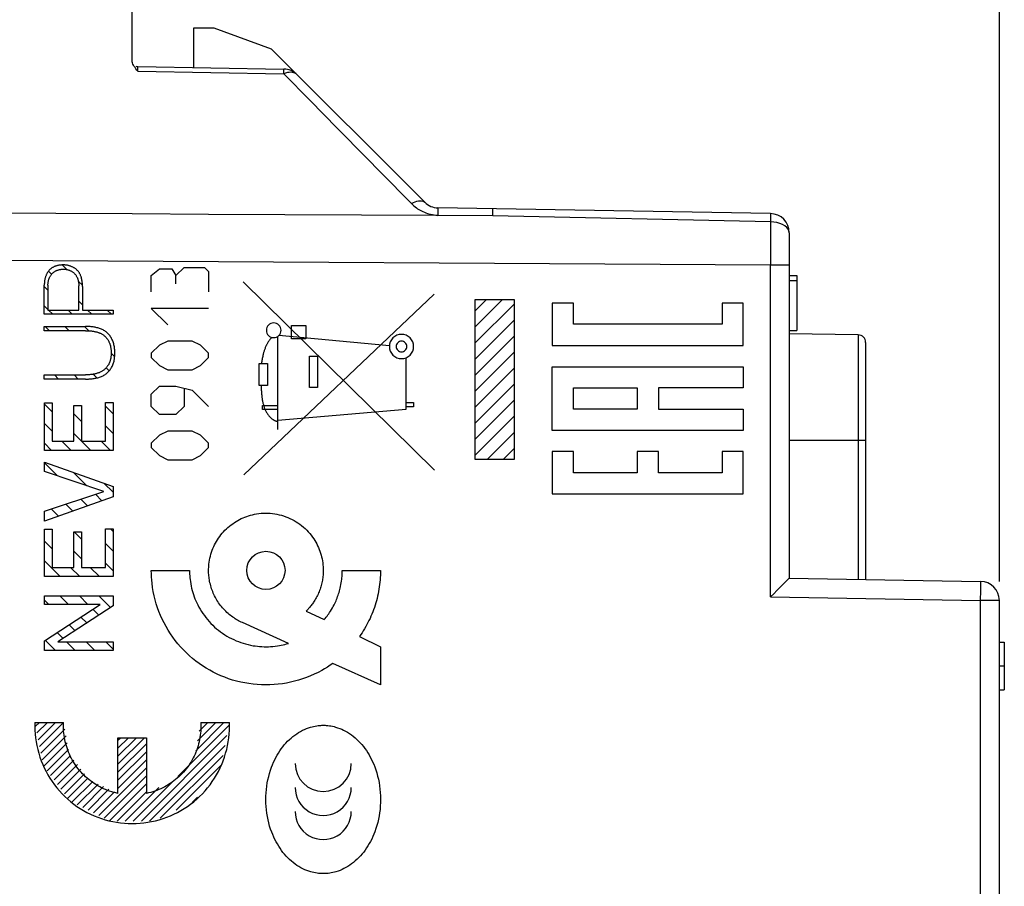
# Model space of a CAD drawing. Units: millimetres. Extents: x -71 to 32, y -24 to 45.
# Drawn here: x -57 to -31, y 0 to 22 of the extents above; entities that cross this region are included whole.
import ezdxf

# ---------------------------------------------------------------- set-up
doc = ezdxf.new("R2010")
doc.units = ezdxf.units.MM
doc.header["$LTSCALE"] = 16.335
doc.layers.get('0').update_dxf_attribs({"linetype": 'CONTINUOUS'})
doc.layers.add('ASSI', color=7, linetype='CONTINUOUS')
doc.styles.get("Standard").update_dxf_attribs({"font": 'txt', "width": 0.8})
doc.dimstyles.new('DIMSTYLE_1', dxfattribs={"dimtxt": 3, "dimasz": 3, "dimexe": 1.5, "dimexo": 0.5, "dimgap": 0.75, "dimtad": 1, "dimtxsty": 'STANDARD', "dimblk": '_FILLED', "dimblk1": '_FILLED', "dimblk2": '_FILLED', "dimcen": 0.09, "dimazin": 2, "dimtfac": 1, "dimtofl": 0, "dimtmove": 0, "dimatfit": 3, "dimldrblk": '_FILLED', "dimfxl": 1, "dimtolj": 1, "dimarcsym": 0})

# ---------------------------------------------------------------- blocks, each defined once
blk = doc.blocks.new('_FILLED')
at = {"color": 0, "linetype": 'BYBLOCK'}
blk.add_solid([(0, 0), (-1, 0.3167), (-1, -0.3167)], dxfattribs=at)
blk = doc.blocks.new('*D2')
at = {"color": 7, "linetype": 'CONTINUOUS'}
for p, q in [((-58.111, 22.797), (-58.111, 33)), ((-31.411, 7.713), (-31.411, 33)), ((-58.111, 31.5), (-44.761, 31.5)), ((-31.411, 31.5), (-44.761, 31.5))]:
    blk.add_line(p, q, dxfattribs=at)
at = {"color": 7, "linetype": 'CONTINUOUS', "xscale": 3, "yscale": 3, "zscale": 3, "rotation": 180}
blk.add_blockref('_FILLED', (-58.111, 31.5), dxfattribs=at)
at = {"color": 7, "linetype": 'CONTINUOUS', "xscale": 3, "yscale": 3, "zscale": 3}
blk.add_blockref('_FILLED', (-31.411, 31.5), dxfattribs=at)
at = {"color": 7, "linetype": 'CONTINUOUS', "insert": (-44.761, 35.25), "char_height": 3, "width": 13.17857, "attachment_point": 2, "line_spacing_factor": 0.9}
blk.add_mtext('{\\ftxt;\\W0.0001;\\H0.0001;\\~}{\\ftxt;\\W2.9285714286;\\H3.0; }{\\ftxt;\\W0.0001;\\H0.0001;\\~}', dxfattribs=at)
blk = doc.blocks.new('*D3')
at = {"color": 7, "linetype": 'CONTINUOUS'}
for p, q in [((-70.915, -20.75), (-70.915, 43)), ((-31.411, 7.713), (-31.411, 43)), ((-70.915, 41.5), (-51.163, 41.5)), ((-31.411, 41.5), (-51.163, 41.5))]:
    blk.add_line(p, q, dxfattribs=at)
at = {"color": 7, "linetype": 'CONTINUOUS', "xscale": 3, "yscale": 3, "zscale": 3, "rotation": 180}
blk.add_blockref('_FILLED', (-70.915, 41.5), dxfattribs=at)
at = {"color": 7, "linetype": 'CONTINUOUS', "xscale": 3, "yscale": 3, "zscale": 3}
blk.add_blockref('_FILLED', (-31.411, 41.5), dxfattribs=at)
at = {"color": 7, "linetype": 'CONTINUOUS', "insert": (-51.163, 45.25), "char_height": 3, "width": 12.53571, "attachment_point": 2, "line_spacing_factor": 0.9}
blk.add_mtext('{\\ftxt;\\W0.0001;\\H0.0001;\\~}{\\ftxt;\\W2.7857142857;\\H3.0; }{\\ftxt;\\W0.0001;\\H0.0001;\\~}', dxfattribs=at)

msp = doc.modelspace()

# ---------------------------------------------------------------- linework, layer by layer
at = {"color": 7, "linetype": 'CONTINUOUS'}
for p, q in [((-55.826, 15.88), (-55.945, 16)), ((-56.22, 15.761), (-56.3, 15.842)), ((-55.413, 15.468), (-55.522, 15.577)), ((-56.316, 15.344), (-56.412, 15.44)), ((-55.413, 14.954), (-55.509, 15.05)), ((-45.13, 14.797), (-44.835, 15.092)), ((-45.13, 14.377), (-44.415, 15.092)), ((-45.13, 13.957), (-44.111, 14.976)), ((-56.316, 14.831), (-56.412, 14.927)), ((-56.193, 14.708), (-56.304, 14.819)), ((-55.68, 14.708), (-55.791, 14.819)), ((-55.166, 14.708), (-55.278, 14.819)), ((-54.653, 14.708), (-54.764, 14.819)), ((-45.13, 13.537), (-44.111, 14.556)), ((-56.277, 14.278), (-56.389, 14.39)), ((-55.764, 14.278), (-55.875, 14.39)), ((-55.248, 14.276), (-55.362, 14.39)), ((-45.13, 13.117), (-44.111, 14.136)), ((-54.571, 13.599), (-54.663, 13.69)), ((-45.13, 12.697), (-44.111, 13.716)), ((-54.713, 13.228), (-54.793, 13.307)), ((-45.13, 12.277), (-44.111, 13.296)), ((-56.037, 13.011), (-56.148, 13.122)), ((-55.523, 13.011), (-55.634, 13.122)), ((-55.04, 13.041), (-55.136, 13.137)), ((-45.13, 11.857), (-44.111, 12.876)), ((-45.13, 11.437), (-44.111, 12.456)), ((-56.209, 12.156), (-56.411, 12.358)), ((-54.611, 12.099), (-54.813, 12.3)), ((-55.435, 11.896), (-55.637, 12.097)), ((-45.13, 11.017), (-44.111, 12.036)), ((-56.209, 11.643), (-56.411, 11.844)), ((-54.611, 11.585), (-54.813, 11.787)), ((-44.819, 10.908), (-44.111, 11.616)), ((-55.71, 11.144), (-55.95, 11.383)), ((-55.197, 11.144), (-55.637, 11.584)), ((-54.683, 11.144), (-54.923, 11.383)), ((-56.224, 11.144), (-56.411, 11.331)), ((-44.399, 10.908), (-44.111, 11.196)), ((-56.068, 10.474), (-56.411, 10.817)), ((-55.296, 10.216), (-55.647, 10.567)), ((-54.611, 10.045), (-54.85, 10.283)), ((-55.283, 9.689), (-55.459, 9.866)), ((-54.903, 9.823), (-55.073, 9.993)), ((-56.041, 9.421), (-56.23, 9.61)), ((-55.662, 9.555), (-55.845, 9.738)), ((-56.209, 9.075), (-56.213, 9.079)), ((-54.611, 9.018), (-54.68, 9.087)), ((-55.435, 8.815), (-55.631, 9.011)), ((-56.209, 8.562), (-56.411, 8.763)), ((-54.611, 8.504), (-54.813, 8.706)), ((-55.997, 7.836), (-56.411, 8.25)), ((-55.435, 8.301), (-55.637, 8.503)), ((-55.484, 7.836), (-55.723, 8.076)), ((-54.97, 7.836), (-55.21, 8.076)), ((-54.611, 7.991), (-54.813, 8.192)), ((-56.295, 7.108), (-56.411, 7.223)), ((-55.782, 7.108), (-56.009, 7.334)), ((-55.269, 7.108), (-55.495, 7.334)), ((-54.677, 7.029), (-54.982, 7.334)), ((-54.988, 6.827), (-55.143, 6.982)), ((-55.299, 6.625), (-55.454, 6.779)), ((-55.61, 6.422), (-55.764, 6.577)), ((-55.921, 6.22), (-56.075, 6.374)), ((-56.115, 5.9), (-56.386, 6.171)), ((-55.601, 5.9), (-55.832, 6.131)), ((-55.088, 5.9), (-55.317, 6.129)), ((-54.611, 5.937), (-54.802, 6.128)), ((-56.639, 3.918), (-56.54, 4.018)), ((-56.605, 3.742), (-56.33, 4.018)), ((-56.571, 3.566), (-56.12, 4.018)), ((-56.537, 3.391), (-55.91, 4.018)), ((-52.913, 2.604), (-51.58, 3.937)), ((-52.45, 3.277), (-51.709, 4.018)), ((-52.403, 3.534), (-51.919, 4.018)), ((-52.356, 3.791), (-52.129, 4.018)), ((-56.502, 3.215), (-55.876, 3.841)), ((-56.468, 3.039), (-55.843, 3.664)), ((-54.486, 3.551), (-54.42, 3.618)), ((-54.486, 3.341), (-54.21, 3.618)), ((-54.486, 3.131), (-54, 3.618)), ((-54.486, 2.921), (-53.79, 3.618)), ((-53.872, 1.435), (-51.63, 3.677)), ((-56.429, 2.868), (-55.811, 3.486)), ((-54.486, 2.711), (-53.736, 3.461)), ((-53.662, 1.435), (-51.681, 3.416)), ((-56.339, 2.749), (-55.779, 3.309)), ((-56.248, 2.629), (-55.727, 3.15)), ((-54.486, 2.501), (-53.736, 3.251)), ((-53.375, 1.512), (-51.732, 3.155)), ((-56.157, 2.51), (-55.636, 3.031)), ((-56.067, 2.39), (-55.545, 2.912)), ((-54.486, 2.291), (-53.736, 3.041)), ((-52.959, 1.718), (-51.782, 2.895)), ((-55.976, 2.271), (-55.454, 2.793)), ((-55.886, 2.151), (-55.363, 2.674)), ((-54.986, 1.581), (-53.736, 2.831)), ((-54.846, 1.511), (-53.736, 2.621)), ((-55.795, 2.032), (-55.272, 2.555)), ((-55.689, 1.928), (-55.145, 2.472)), ((-55.548, 1.859), (-55.003, 2.404)), ((-55.408, 1.789), (-54.861, 2.336)), ((-54.705, 1.442), (-53.736, 2.411)), ((-54.082, 1.435), (-53.015, 2.502)), ((-55.267, 1.72), (-54.719, 2.268)), ((-55.127, 1.65), (-54.577, 2.2)), ((-54.502, 1.435), (-53.736, 2.201)), ((-54.292, 1.435), (-53.417, 2.31)), ((-52.543, 1.924), (-52.404, 2.063))]:
    msp.add_line(p, q, dxfattribs=at)
at = {"color": 250, "linetype": 'CONTINUOUS'}
for p, q in [((-53.611, 15.721), (-53.397, 15.9)), ((-53.397, 15.9), (-53.076, 15.9)), ((-53.076, 15.9), (-52.968, 15.721)), ((-52.968, 15.721), (-52.754, 15.936)), ((-52.754, 15.936), (-52.218, 15.936)), ((-52.218, 15.936), (-52.111, 15.829)), ((-52.111, 15.829), (-52.111, 15.293)), ((-56.412, 14.708), (-56.412, 15.475)), ((-56.316, 15.468), (-56.316, 14.819)), ((-53.611, 15.293), (-53.611, 15.721)), ((-52.968, 15.507), (-52.968, 15.721)), ((-46.201, 10.624), (-51.21, 15.561)), ((-55.509, 14.819), (-55.509, 15.453)), ((-55.413, 15.435), (-55.413, 14.819)), ((-51.187, 10.5), (-46.21, 15.232)), ((-45.13, 10.908), (-45.13, 15.092)), ((-45.13, 15.092), (-44.111, 15.092)), ((-44.111, 15.092), (-44.111, 10.908)), ((-43.115, 15.001), (-43.115, 13.89)), ((-42.559, 15.001), (-43.115, 15.001)), ((-42.559, 14.446), (-42.559, 15.001)), ((-38.67, 15.001), (-38.67, 14.446)), ((-38.115, 15.001), (-38.67, 15.001)), ((-38.115, 13.89), (-38.115, 15.001)), ((-54.61, 14.708), (-56.412, 14.708)), ((-56.316, 14.819), (-55.509, 14.819)), ((-55.413, 14.819), (-54.61, 14.819)), ((-54.61, 14.819), (-54.61, 14.708)), ((-53.611, 14.864), (-53.183, 14.436)), ((-52.111, 14.864), (-53.611, 14.864)), ((-38.67, 14.446), (-42.559, 14.446)), ((-56.412, 14.278), (-56.412, 14.39)), ((-56.412, 14.39), (-55.332, 14.39)), ((-55.332, 14.278), (-56.412, 14.278)), ((-49.939, 14.068), (-49.939, 14.418)), ((-49.939, 14.418), (-49.567, 14.418)), ((-49.567, 14.418), (-49.567, 14.068)), ((-53.183, 14.007), (-53.397, 13.9)), ((-52.54, 14.007), (-53.183, 14.007)), ((-52.326, 13.9), (-52.54, 14.007)), ((-50.302, 11.69), (-50.302, 14.128)), ((-47.378, 13.881), (-50.275, 14.15)), ((-49.567, 14.068), (-49.939, 14.068)), ((-53.397, 13.9), (-53.611, 13.686)), ((-53.611, 13.686), (-53.611, 13.579)), ((-52.111, 13.686), (-52.326, 13.9)), ((-52.111, 13.579), (-52.111, 13.686)), ((-43.115, 13.89), (-38.115, 13.89)), ((-53.611, 13.579), (-53.397, 13.364)), ((-52.326, 13.364), (-52.111, 13.579)), ((-50.79, 12.843), (-50.789, 13.416)), ((-50.789, 13.416), (-50.572, 13.416)), ((-50.572, 13.416), (-50.572, 12.843)), ((-49.474, 12.788), (-49.474, 13.611)), ((-49.474, 13.611), (-49.259, 13.611)), ((-49.259, 13.611), (-49.259, 12.788)), ((-46.94, 12.225), (-46.94, 13.571)), ((-53.397, 13.364), (-53.183, 13.257)), ((-53.183, 13.257), (-52.54, 13.257)), ((-52.54, 13.257), (-52.326, 13.364)), ((-43.115, 11.668), (-43.115, 13.335)), ((-43.115, 13.335), (-38.115, 13.335)), ((-38.115, 13.335), (-38.115, 12.779)), ((-56.412, 13.011), (-56.412, 13.122)), ((-56.412, 13.122), (-55.332, 13.122)), ((-55.332, 13.011), (-56.412, 13.011)), ((-53.611, 12.614), (-53.397, 12.829)), ((-53.397, 12.829), (-52.968, 12.829)), ((-52.968, 12.829), (-52.54, 12.721)), ((-52.754, 12.757), (-52.754, 12.293)), ((-52.54, 12.721), (-52.111, 12.293)), ((-50.572, 12.843), (-50.79, 12.843)), ((-50.735, 12.782), (-50.733, 12.74)), ((-49.259, 12.788), (-49.474, 12.788)), ((-42.559, 12.224), (-42.559, 12.779)), ((-42.559, 12.779), (-40.893, 12.779)), ((-40.893, 12.779), (-40.893, 12.224)), ((-40.337, 12.779), (-40.337, 12.224)), ((-38.115, 12.779), (-40.337, 12.779)), ((-56.411, 11.144), (-56.411, 12.387)), ((-56.411, 12.387), (-56.209, 12.387)), ((-56.209, 12.387), (-56.209, 11.383)), ((-54.813, 11.383), (-54.813, 12.394)), ((-54.813, 12.394), (-54.611, 12.394)), ((-54.611, 12.394), (-54.611, 11.144)), ((-53.611, 12.293), (-53.611, 12.614)), ((-46.94, 12.4), (-46.744, 12.4)), ((-46.744, 12.4), (-46.744, 12.282)), ((-55.637, 11.383), (-55.637, 12.318)), ((-55.637, 12.318), (-55.435, 12.318)), ((-55.435, 12.318), (-55.435, 11.383)), ((-53.397, 12.079), (-53.611, 12.293)), ((-52.754, 12.293), (-52.968, 12.079)), ((-50.697, 12.218), (-50.697, 12.318)), ((-50.697, 12.318), (-50.302, 12.318)), ((-50.302, 12.218), (-50.697, 12.218)), ((-50.302, 11.931), (-46.94, 12.225)), ((-46.744, 12.282), (-46.94, 12.282)), ((-40.893, 12.224), (-42.559, 12.224)), ((-40.337, 12.224), (-38.115, 12.224)), ((-38.115, 12.224), (-38.115, 11.668)), ((-52.968, 12.079), (-53.397, 12.079)), ((-53.183, 11.65), (-53.397, 11.543)), ((-52.54, 11.65), (-53.183, 11.65)), ((-52.326, 11.543), (-52.54, 11.65)), ((-38.115, 11.668), (-43.115, 11.668)), ((-56.209, 11.383), (-55.637, 11.383)), ((-55.435, 11.383), (-54.813, 11.383)), ((-53.397, 11.543), (-53.611, 11.329)), ((-52.111, 11.329), (-52.326, 11.543)), ((-54.611, 11.144), (-56.411, 11.144)), ((-53.611, 11.329), (-53.611, 11.221)), ((-53.611, 11.221), (-53.397, 11.007)), ((-52.326, 11.007), (-52.111, 11.221)), ((-52.111, 11.221), (-52.111, 11.329)), ((-43.115, 11.112), (-43.115, 10.001)), ((-42.559, 11.112), (-43.115, 11.112)), ((-42.559, 10.557), (-42.559, 11.112)), ((-40.893, 11.112), (-40.893, 10.557)), ((-40.337, 11.112), (-40.893, 11.112)), ((-40.337, 10.557), (-40.337, 11.112)), ((-38.67, 11.112), (-38.67, 10.557)), ((-38.115, 11.112), (-38.67, 11.112)), ((-38.115, 10.001), (-38.115, 11.112)), ((-56.411, 10.589), (-56.411, 10.839)), ((-56.411, 10.839), (-54.611, 10.198)), ((-53.397, 11.007), (-53.183, 10.9)), ((-53.183, 10.9), (-52.54, 10.9)), ((-52.54, 10.9), (-52.326, 11.007)), ((-44.111, 10.908), (-45.13, 10.908)), ((-54.851, 10.067), (-56.411, 10.589)), ((-40.893, 10.557), (-42.559, 10.557)), ((-38.67, 10.557), (-40.337, 10.557)), ((-56.411, 9.55), (-54.851, 10.067)), ((-54.611, 10.198), (-54.611, 9.926)), ((-54.611, 9.926), (-56.411, 9.291)), ((-43.115, 10.001), (-38.115, 10.001)), ((-56.411, 9.291), (-56.411, 9.55)), ((-56.411, 7.836), (-56.411, 9.079)), ((-56.411, 9.079), (-56.209, 9.079)), ((-56.209, 9.079), (-56.209, 8.076)), ((-54.813, 8.076), (-54.813, 9.087)), ((-54.813, 9.087), (-54.611, 9.087)), ((-54.611, 9.087), (-54.611, 7.836)), ((-55.637, 8.076), (-55.637, 9.011)), ((-55.637, 9.011), (-55.435, 9.011)), ((-55.435, 9.011), (-55.435, 8.076)), ((-56.209, 8.076), (-55.637, 8.076)), ((-55.435, 8.076), (-54.813, 8.076)), ((-53.611, 8), (-52.611, 8)), ((-48.611, 8), (-47.611, 8)), ((-54.611, 7.836), (-56.411, 7.836)), ((-56.411, 7.108), (-56.411, 7.334)), ((-56.411, 7.334), (-54.611, 7.334)), ((-54.611, 7.334), (-54.611, 7.072)), ((-56.411, 6.155), (-54.952, 7.108)), ((-54.952, 7.108), (-56.411, 7.108)), ((-54.611, 7.072), (-56.055, 6.132)), ((-49.553, 6.936), (-49.083, 6.71)), ((-50.022, 6.088), (-51.228, 6.632)), ((-48.163, 6.266), (-47.611, 6)), ((-56.411, 5.9), (-56.411, 6.155)), ((-56.055, 6.132), (-54.611, 6.127)), ((-54.611, 6.127), (-54.611, 5.9)), ((-47.611, 6), (-47.611, 5)), ((-54.611, 5.9), (-56.411, 5.9)), ((-47.611, 5), (-48.86, 5.564)), ((-56.659, 4.018), (-55.908, 4.018)), ((-52.315, 4.018), (-51.564, 4.018)), ((-54.486, 2.157), (-54.486, 3.618)), ((-54.486, 3.618), (-53.736, 3.618)), ((-53.736, 3.618), (-53.736, 2.157))]:
    msp.add_line(p, q, dxfattribs=at)
for points in [[(-55.907, 16.001), (-55.923, 16.001), (-55.939, 16), (-55.955, 16), (-55.971, 15.999), (-55.987, 15.997), (-56.003, 15.995), (-56.019, 15.993), (-56.034, 15.991), (-56.05, 15.988), (-56.066, 15.984), (-56.081, 15.98), (-56.096, 15.976), (-56.112, 15.971), (-56.124, 15.966), (-56.137, 15.961), (-56.15, 15.956), (-56.163, 15.95), (-56.175, 15.944), (-56.187, 15.937), (-56.199, 15.93), (-56.211, 15.923), (-56.222, 15.915), (-56.233, 15.907), (-56.244, 15.898), (-56.255, 15.89), (-56.265, 15.88), (-56.275, 15.871), (-56.284, 15.861), (-56.294, 15.85), (-56.303, 15.839), (-56.312, 15.827), (-56.321, 15.815), (-56.329, 15.803), (-56.336, 15.791), (-56.343, 15.778), (-56.35, 15.765), (-56.357, 15.751), (-56.363, 15.738), (-56.368, 15.724), (-56.374, 15.71), (-56.378, 15.696), (-56.383, 15.682), (-56.387, 15.667), (-56.391, 15.653), (-56.395, 15.638), (-56.398, 15.623), (-56.401, 15.609), (-56.403, 15.594), (-56.405, 15.579), (-56.407, 15.564), (-56.409, 15.549), (-56.41, 15.534), (-56.411, 15.519), (-56.412, 15.505), (-56.412, 15.49), (-56.412, 15.475)], [(-55.413, 15.435), (-55.413, 15.45), (-55.413, 15.464), (-55.413, 15.479), (-55.414, 15.493), (-55.415, 15.508), (-55.416, 15.523), (-55.418, 15.538), (-55.419, 15.553), (-55.421, 15.567), (-55.423, 15.582), (-55.426, 15.597), (-55.428, 15.612), (-55.431, 15.626), (-55.435, 15.641), (-55.438, 15.655), (-55.442, 15.669), (-55.447, 15.684), (-55.451, 15.698), (-55.456, 15.711), (-55.462, 15.725), (-55.467, 15.738), (-55.473, 15.752), (-55.48, 15.765), (-55.487, 15.777), (-55.494, 15.79), (-55.502, 15.802), (-55.51, 15.814), (-55.519, 15.825), (-55.528, 15.837), (-55.537, 15.847), (-55.547, 15.858), (-55.558, 15.868), (-55.568, 15.878), (-55.579, 15.887), (-55.591, 15.896), (-55.602, 15.905), (-55.615, 15.913), (-55.627, 15.921), (-55.64, 15.929), (-55.652, 15.936), (-55.666, 15.943), (-55.679, 15.949), (-55.693, 15.955), (-55.706, 15.961), (-55.72, 15.967), (-55.734, 15.972), (-55.749, 15.976), (-55.763, 15.98), (-55.777, 15.984), (-55.792, 15.988), (-55.806, 15.991), (-55.821, 15.993), (-55.835, 15.996), (-55.85, 15.998), (-55.864, 15.999), (-55.879, 16), (-55.893, 16.001), (-55.907, 16.001)], [(-56.316, 15.468), (-56.316, 15.483), (-56.316, 15.498), (-56.315, 15.513), (-56.313, 15.528), (-56.311, 15.543), (-56.309, 15.558), (-56.306, 15.573), (-56.303, 15.588), (-56.299, 15.603), (-56.295, 15.618), (-56.291, 15.633), (-56.286, 15.647), (-56.28, 15.661), (-56.274, 15.675), (-56.268, 15.689), (-56.261, 15.702), (-56.253, 15.716), (-56.245, 15.728), (-56.237, 15.741), (-56.228, 15.753), (-56.219, 15.764), (-56.209, 15.775), (-56.198, 15.786), (-56.188, 15.796), (-56.176, 15.805), (-56.165, 15.814), (-56.152, 15.822), (-56.14, 15.83), (-56.127, 15.838), (-56.114, 15.845), (-56.1, 15.851), (-56.086, 15.857), (-56.072, 15.863), (-56.058, 15.868), (-56.043, 15.872), (-56.029, 15.876), (-56.014, 15.88), (-55.999, 15.883), (-55.983, 15.885), (-55.968, 15.887), (-55.953, 15.888), (-55.937, 15.889), (-55.922, 15.89), (-55.906, 15.89), (-55.891, 15.889), (-55.875, 15.888), (-55.86, 15.886), (-55.844, 15.884), (-55.829, 15.882), (-55.814, 15.879), (-55.799, 15.875), (-55.785, 15.871), (-55.77, 15.866), (-55.756, 15.861), (-55.742, 15.856), (-55.728, 15.85), (-55.714, 15.843), (-55.701, 15.836), (-55.688, 15.829), (-55.676, 15.821), (-55.664, 15.812), (-55.652, 15.803), (-55.64, 15.794), (-55.63, 15.784), (-55.619, 15.774), (-55.609, 15.763), (-55.6, 15.752), (-55.591, 15.74), (-55.582, 15.728), (-55.574, 15.715), (-55.567, 15.702), (-55.56, 15.689), (-55.553, 15.675), (-55.547, 15.661), (-55.542, 15.647), (-55.537, 15.633), (-55.532, 15.618), (-55.528, 15.603), (-55.524, 15.588), (-55.521, 15.573), (-55.518, 15.558), (-55.515, 15.543), (-55.513, 15.528), (-55.511, 15.513), (-55.51, 15.498), (-55.509, 15.483), (-55.509, 15.468), (-55.509, 15.453)], [(-50.407, 14.482), (-50.444, 14.479), (-50.48, 14.468), (-50.513, 14.45), (-50.543, 14.426), (-50.567, 14.397), (-50.584, 14.364), (-50.595, 14.328), (-50.599, 14.29), (-50.595, 14.253), (-50.585, 14.217), (-50.567, 14.183), (-50.543, 14.154), (-50.514, 14.13), (-50.481, 14.112), (-50.445, 14.101), (-50.407, 14.097)], [(-50.407, 14.097), (-50.369, 14.101), (-50.333, 14.112), (-50.3, 14.13), (-50.27, 14.154), (-50.247, 14.183), (-50.229, 14.216), (-50.218, 14.252), (-50.214, 14.29), (-50.218, 14.327), (-50.228, 14.363), (-50.246, 14.396), (-50.27, 14.426), (-50.299, 14.45), (-50.333, 14.468), (-50.368, 14.479), (-50.407, 14.482)], [(-55.332, 13.011), (-55.308, 13.011), (-55.283, 13.011), (-55.258, 13.012), (-55.234, 13.014), (-55.209, 13.015), (-55.184, 13.017), (-55.159, 13.02), (-55.134, 13.023), (-55.109, 13.027), (-55.085, 13.031), (-55.06, 13.036), (-55.036, 13.042), (-55.012, 13.048), (-54.988, 13.055), (-54.964, 13.062), (-54.941, 13.071), (-54.919, 13.08), (-54.896, 13.09), (-54.874, 13.1), (-54.853, 13.112), (-54.832, 13.124), (-54.812, 13.137), (-54.793, 13.151), (-54.774, 13.166), (-54.756, 13.182), (-54.738, 13.199), (-54.722, 13.217), (-54.706, 13.236), (-54.69, 13.255), (-54.676, 13.276), (-54.663, 13.296), (-54.65, 13.318), (-54.639, 13.339), (-54.628, 13.362), (-54.618, 13.384), (-54.609, 13.407), (-54.601, 13.433), (-54.593, 13.458), (-54.587, 13.484), (-54.582, 13.511), (-54.577, 13.537), (-54.574, 13.563), (-54.571, 13.59), (-54.569, 13.617), (-54.568, 13.644), (-54.567, 13.671), (-54.567, 13.698), (-54.567, 13.725), (-54.568, 13.751), (-54.57, 13.778), (-54.572, 13.805), (-54.575, 13.832), (-54.579, 13.858), (-54.583, 13.884), (-54.589, 13.911), (-54.596, 13.937), (-54.603, 13.962), (-54.612, 13.988), (-54.62, 14.011), (-54.63, 14.033), (-54.641, 14.056), (-54.652, 14.077), (-54.665, 14.099), (-54.678, 14.12), (-54.692, 14.14), (-54.707, 14.159), (-54.722, 14.178), (-54.739, 14.196), (-54.756, 14.214), (-54.774, 14.23), (-54.793, 14.245), (-54.812, 14.259), (-54.832, 14.273), (-54.853, 14.285), (-54.874, 14.297), (-54.896, 14.308), (-54.918, 14.318), (-54.941, 14.327), (-54.964, 14.336), (-54.988, 14.343), (-55.011, 14.351), (-55.036, 14.357), (-55.06, 14.363), (-55.084, 14.368), (-55.109, 14.372), (-55.134, 14.376), (-55.159, 14.38), (-55.184, 14.382), (-55.209, 14.385), (-55.234, 14.387), (-55.258, 14.388), (-55.283, 14.389), (-55.307, 14.389), (-55.332, 14.39)], [(-55.332, 14.278), (-55.315, 14.278), (-55.298, 14.278), (-55.281, 14.278), (-55.263, 14.277), (-55.246, 14.276), (-55.228, 14.275), (-55.211, 14.274), (-55.194, 14.272), (-55.176, 14.271), (-55.159, 14.268), (-55.141, 14.266), (-55.124, 14.263), (-55.107, 14.26), (-55.089, 14.257), (-55.072, 14.253), (-55.055, 14.249), (-55.039, 14.245), (-55.022, 14.24), (-55.006, 14.235), (-54.989, 14.229), (-54.973, 14.223), (-54.958, 14.217), (-54.942, 14.21), (-54.927, 14.202), (-54.912, 14.194), (-54.897, 14.186), (-54.883, 14.177), (-54.869, 14.168), (-54.855, 14.158), (-54.842, 14.147), (-54.829, 14.136), (-54.817, 14.125), (-54.805, 14.113), (-54.794, 14.1), (-54.783, 14.087), (-54.772, 14.074), (-54.762, 14.06), (-54.752, 14.046), (-54.743, 14.031), (-54.735, 14.017), (-54.726, 14.002), (-54.719, 13.986), (-54.712, 13.971), (-54.705, 13.955), (-54.699, 13.939), (-54.693, 13.922), (-54.688, 13.904), (-54.683, 13.886), (-54.679, 13.869), (-54.676, 13.851), (-54.673, 13.833), (-54.67, 13.815), (-54.668, 13.797), (-54.666, 13.778), (-54.665, 13.76), (-54.664, 13.742), (-54.663, 13.724), (-54.663, 13.706), (-54.663, 13.688)], [(-47.061, 14.182), (-47.123, 14.176), (-47.182, 14.158), (-47.237, 14.129), (-47.286, 14.089), (-47.325, 14.041), (-47.355, 13.987), (-47.373, 13.927), (-47.379, 13.865), (-47.373, 13.803), (-47.355, 13.744), (-47.326, 13.689), (-47.286, 13.64), (-47.238, 13.601), (-47.183, 13.571), (-47.124, 13.553), (-47.061, 13.547)], [(-47.061, 13.547), (-47, 13.553), (-46.94, 13.571), (-46.886, 13.6), (-46.837, 13.64), (-46.798, 13.688), (-46.768, 13.743), (-46.75, 13.802), (-46.744, 13.865), (-46.75, 13.926), (-46.768, 13.986), (-46.797, 14.04), (-46.837, 14.089), (-46.885, 14.129), (-46.939, 14.158), (-46.999, 14.176), (-47.061, 14.182)], [(-50.455, 14.104), (-50.468, 14.09), (-50.481, 14.076), (-50.493, 14.062), (-50.505, 14.048), (-50.517, 14.033), (-50.528, 14.018), (-50.539, 14.002), (-50.549, 13.986), (-50.56, 13.97), (-50.569, 13.954), (-50.579, 13.937), (-50.588, 13.921), (-50.596, 13.904), (-50.605, 13.886), (-50.613, 13.869), (-50.62, 13.852), (-50.628, 13.834), (-50.635, 13.816), (-50.642, 13.798), (-50.648, 13.78), (-50.654, 13.762), (-50.66, 13.743), (-50.666, 13.725), (-50.671, 13.706), (-50.676, 13.688), (-50.681, 13.669), (-50.686, 13.651), (-50.69, 13.632), (-50.696, 13.605), (-50.701, 13.578), (-50.706, 13.551), (-50.711, 13.524), (-50.715, 13.497), (-50.719, 13.47), (-50.723, 13.443), (-50.727, 13.416)], [(-47.061, 14.005), (-47.089, 14.003), (-47.115, 13.995), (-47.139, 13.982), (-47.161, 13.964), (-47.178, 13.943), (-47.191, 13.919), (-47.199, 13.892), (-47.202, 13.865), (-47.199, 13.837), (-47.191, 13.811), (-47.178, 13.787), (-47.161, 13.765), (-47.14, 13.748), (-47.115, 13.735), (-47.089, 13.727), (-47.061, 13.724)], [(-47.061, 13.724), (-47.034, 13.727), (-47.008, 13.735), (-46.984, 13.748), (-46.962, 13.765), (-46.945, 13.787), (-46.932, 13.811), (-46.924, 13.837), (-46.921, 13.865), (-46.924, 13.892), (-46.932, 13.918), (-46.944, 13.942), (-46.962, 13.964), (-46.983, 13.981), (-47.007, 13.994), (-47.034, 14.002), (-47.061, 14.005)], [(-54.663, 13.688), (-54.663, 13.671), (-54.663, 13.654), (-54.664, 13.637), (-54.665, 13.621), (-54.667, 13.604), (-54.668, 13.587), (-54.671, 13.571), (-54.673, 13.554), (-54.677, 13.538), (-54.68, 13.522), (-54.684, 13.505), (-54.689, 13.489), (-54.694, 13.473), (-54.699, 13.458), (-54.706, 13.442), (-54.712, 13.427), (-54.72, 13.412), (-54.727, 13.397), (-54.736, 13.383), (-54.745, 13.369), (-54.754, 13.355), (-54.764, 13.342), (-54.774, 13.329), (-54.785, 13.316), (-54.796, 13.303), (-54.807, 13.291), (-54.819, 13.28), (-54.832, 13.269), (-54.844, 13.258), (-54.857, 13.248), (-54.871, 13.237), (-54.886, 13.228), (-54.901, 13.218), (-54.916, 13.21), (-54.932, 13.201), (-54.948, 13.193), (-54.964, 13.186), (-54.98, 13.179), (-54.997, 13.173), (-55.013, 13.167), (-55.03, 13.162), (-55.047, 13.156), (-55.065, 13.152), (-55.082, 13.147), (-55.1, 13.144), (-55.118, 13.14), (-55.135, 13.137), (-55.153, 13.134), (-55.171, 13.132), (-55.189, 13.129), (-55.207, 13.127), (-55.225, 13.126), (-55.243, 13.125), (-55.261, 13.124), (-55.279, 13.123), (-55.296, 13.122), (-55.314, 13.122), (-55.332, 13.122)], [(-50.737, 12.843), (-50.737, 12.823), (-50.735, 12.782)], [(-50.733, 12.74), (-50.732, 12.719), (-50.731, 12.698), (-50.729, 12.677), (-50.728, 12.656), (-50.726, 12.635), (-50.724, 12.614), (-50.722, 12.592), (-50.72, 12.571), (-50.717, 12.55), (-50.715, 12.529), (-50.712, 12.508), (-50.709, 12.486), (-50.705, 12.465), (-50.701, 12.445), (-50.697, 12.424), (-50.693, 12.403), (-50.688, 12.382), (-50.683, 12.362), (-50.678, 12.342), (-50.672, 12.321), (-50.666, 12.302), (-50.66, 12.282), (-50.653, 12.262), (-50.646, 12.243), (-50.638, 12.224), (-50.63, 12.205), (-50.621, 12.187), (-50.612, 12.168), (-50.602, 12.15), (-50.592, 12.133), (-50.582, 12.115), (-50.571, 12.099), (-50.559, 12.082), (-50.547, 12.066), (-50.534, 12.05), (-50.521, 12.035), (-50.507, 12.02), (-50.492, 12.005), (-50.477, 11.991), (-50.461, 11.977), (-50.452, 11.97), (-50.443, 11.963), (-50.434, 11.956), (-50.425, 11.95), (-50.415, 11.943), (-50.406, 11.938), (-50.396, 11.932), (-50.386, 11.927), (-50.376, 11.922), (-50.366, 11.918), (-50.355, 11.915), (-50.345, 11.912), (-50.334, 11.909), (-50.324, 11.907), (-50.313, 11.906), (-50.302, 11.906)], [(-52.111, 8), (-52.111, 8.038), (-52.109, 8.074), (-52.107, 8.11), (-52.102, 8.164), (-52.095, 8.218), (-52.086, 8.271), (-52.076, 8.324), (-52.063, 8.375), (-52.049, 8.426), (-52.034, 8.476), (-52.016, 8.526), (-51.997, 8.574), (-51.976, 8.622), (-51.954, 8.669), (-51.93, 8.714), (-51.905, 8.759), (-51.878, 8.803), (-51.85, 8.846), (-51.819, 8.889), (-51.788, 8.931), (-51.754, 8.971), (-51.719, 9.011), (-51.683, 9.05), (-51.645, 9.087), (-51.605, 9.123), (-51.565, 9.158), (-51.523, 9.191), (-51.48, 9.223), (-51.437, 9.253), (-51.392, 9.281), (-51.347, 9.307), (-51.302, 9.332), (-51.256, 9.355), (-51.209, 9.376), (-51.161, 9.396), (-51.112, 9.414), (-51.063, 9.431), (-51.012, 9.446), (-50.961, 9.459), (-50.909, 9.47), (-50.857, 9.48), (-50.798, 9.488), (-50.738, 9.495), (-50.678, 9.499), (-50.619, 9.5), (-50.559, 9.499), (-50.5, 9.496), (-50.44, 9.49), (-50.381, 9.482), (-50.322, 9.472), (-50.264, 9.459), (-50.206, 9.444), (-50.148, 9.427), (-50.092, 9.407), (-50.036, 9.386), (-49.981, 9.362), (-49.927, 9.335), (-49.874, 9.307), (-49.823, 9.276), (-49.773, 9.244), (-49.724, 9.209), (-49.677, 9.173), (-49.631, 9.135), (-49.586, 9.095), (-49.544, 9.054), (-49.503, 9.011), (-49.463, 8.966), (-49.426, 8.919), (-49.39, 8.871), (-49.36, 8.828), (-49.332, 8.783), (-49.305, 8.738), (-49.28, 8.692), (-49.257, 8.645), (-49.235, 8.598), (-49.215, 8.55), (-49.197, 8.502), (-49.181, 8.453), (-49.166, 8.403), (-49.153, 8.352), (-49.142, 8.301), (-49.132, 8.249), (-49.124, 8.197), (-49.118, 8.144), (-49.114, 8.091), (-49.112, 8.037), (-49.111, 7.984)], [(-48.86, 5.564), (-48.932, 5.514), (-49.003, 5.467), (-49.074, 5.423), (-49.146, 5.382), (-49.245, 5.329), (-49.345, 5.28), (-49.446, 5.235), (-49.548, 5.194), (-49.651, 5.157), (-49.755, 5.124), (-49.86, 5.095), (-49.965, 5.07), (-50.072, 5.048), (-50.18, 5.031), (-50.288, 5.017), (-50.398, 5.008), (-50.508, 5.002), (-50.618, 5), (-50.729, 5.002), (-50.839, 5.009), (-50.948, 5.019), (-51.057, 5.033), (-51.165, 5.052), (-51.272, 5.074), (-51.379, 5.1), (-51.484, 5.129), (-51.588, 5.163), (-51.69, 5.2), (-51.791, 5.241), (-51.89, 5.285), (-51.988, 5.334), (-52.083, 5.385), (-52.177, 5.44), (-52.268, 5.499), (-52.358, 5.56), (-52.445, 5.625), (-52.53, 5.694), (-52.612, 5.765), (-52.692, 5.839), (-52.769, 5.916), (-52.843, 5.996), (-52.915, 6.078), (-52.983, 6.163), (-53.049, 6.251), (-53.111, 6.341), (-53.17, 6.434), (-53.226, 6.528), (-53.278, 6.624), (-53.326, 6.722), (-53.37, 6.82), (-53.411, 6.921), (-53.448, 7.022), (-53.481, 7.125), (-53.511, 7.23), (-53.537, 7.337), (-53.559, 7.445), (-53.578, 7.554), (-53.592, 7.664), (-53.6, 7.746), (-53.606, 7.829), (-53.61, 7.914), (-53.611, 8)], [(-52.611, 8), (-52.611, 7.951), (-52.609, 7.903), (-52.606, 7.856), (-52.602, 7.809), (-52.597, 7.763), (-52.589, 7.705), (-52.58, 7.647), (-52.568, 7.589), (-52.556, 7.532), (-52.541, 7.476), (-52.525, 7.42), (-52.508, 7.365), (-52.489, 7.311), (-52.468, 7.257), (-52.446, 7.204), (-52.423, 7.152), (-52.397, 7.1), (-52.367, 7.041), (-52.334, 6.983), (-52.299, 6.926), (-52.262, 6.87), (-52.223, 6.815), (-52.182, 6.762), (-52.139, 6.71), (-52.095, 6.659), (-52.05, 6.61), (-52.002, 6.563), (-51.953, 6.517), (-51.903, 6.473), (-51.851, 6.431), (-51.798, 6.39), (-51.744, 6.352), (-51.689, 6.315), (-51.632, 6.28), (-51.574, 6.246), (-51.515, 6.215), (-51.455, 6.186), (-51.394, 6.159), (-51.332, 6.134), (-51.269, 6.111), (-51.206, 6.09), (-51.142, 6.072), (-51.077, 6.055), (-51.012, 6.041), (-50.947, 6.028), (-50.89, 6.02), (-50.833, 6.012), (-50.776, 6.007), (-50.719, 6.003), (-50.661, 6.001), (-50.604, 6), (-50.546, 6.001), (-50.487, 6.004), (-50.429, 6.008), (-50.371, 6.014), (-50.312, 6.022), (-50.255, 6.032), (-50.209, 6.041), (-50.163, 6.051), (-50.116, 6.062), (-50.07, 6.074), (-50.022, 6.088)], [(-51.228, 6.632), (-51.261, 6.648), (-51.293, 6.664), (-51.325, 6.68), (-51.356, 6.698), (-51.387, 6.716), (-51.417, 6.735), (-51.446, 6.754), (-51.475, 6.774), (-51.508, 6.798), (-51.54, 6.822), (-51.571, 6.848), (-51.602, 6.874), (-51.632, 6.901), (-51.662, 6.929), (-51.69, 6.959), (-51.719, 6.989), (-51.746, 7.019), (-51.773, 7.051), (-51.799, 7.084), (-51.824, 7.117), (-51.848, 7.151), (-51.871, 7.186), (-51.894, 7.221), (-51.915, 7.257), (-51.935, 7.294), (-51.954, 7.331), (-51.972, 7.369), (-51.988, 7.406), (-52.004, 7.445), (-52.019, 7.483), (-52.032, 7.521), (-52.045, 7.56), (-52.056, 7.599), (-52.066, 7.638), (-52.075, 7.677), (-52.084, 7.717), (-52.09, 7.751), (-52.096, 7.786), (-52.1, 7.821), (-52.104, 7.856), (-52.107, 7.891), (-52.11, 7.927), (-52.111, 7.963), (-52.111, 8)], [(-49.083, 6.71), (-49.058, 6.74), (-49.034, 6.771), (-49.01, 6.802), (-48.987, 6.833), (-48.965, 6.865), (-48.943, 6.897), (-48.918, 6.936), (-48.893, 6.975), (-48.87, 7.016), (-48.848, 7.056), (-48.826, 7.098), (-48.809, 7.133), (-48.792, 7.168), (-48.776, 7.204), (-48.761, 7.239), (-48.746, 7.276), (-48.733, 7.312), (-48.72, 7.349), (-48.707, 7.386), (-48.696, 7.424), (-48.685, 7.461), (-48.675, 7.499), (-48.665, 7.537), (-48.655, 7.582), (-48.646, 7.628), (-48.638, 7.674), (-48.631, 7.72), (-48.625, 7.766), (-48.621, 7.805), (-48.617, 7.843), (-48.615, 7.882), (-48.613, 7.921), (-48.612, 7.961), (-48.611, 8)], [(-47.611, 8), (-47.612, 7.938), (-47.614, 7.875), (-47.617, 7.814), (-47.621, 7.752), (-47.627, 7.691), (-47.634, 7.63), (-47.642, 7.569), (-47.652, 7.508), (-47.662, 7.447), (-47.674, 7.387), (-47.687, 7.326), (-47.702, 7.266), (-47.717, 7.207), (-47.734, 7.147), (-47.752, 7.088), (-47.772, 7.03), (-47.792, 6.971), (-47.814, 6.914), (-47.837, 6.857), (-47.861, 6.8), (-47.886, 6.744), (-47.913, 6.688), (-47.94, 6.634), (-47.968, 6.579), (-47.998, 6.526), (-48.029, 6.473), (-48.061, 6.42), (-48.093, 6.368), (-48.128, 6.317), (-48.163, 6.266)], [(-49.111, 7.984), (-49.112, 7.949), (-49.114, 7.913), (-49.116, 7.878), (-49.119, 7.843), (-49.124, 7.809), (-49.128, 7.774), (-49.134, 7.74), (-49.14, 7.706), (-49.148, 7.672), (-49.156, 7.639), (-49.164, 7.605), (-49.174, 7.572), (-49.184, 7.54), (-49.195, 7.507), (-49.207, 7.474), (-49.219, 7.442), (-49.233, 7.41), (-49.247, 7.378), (-49.262, 7.346), (-49.277, 7.315), (-49.294, 7.284), (-49.311, 7.253), (-49.329, 7.222), (-49.348, 7.192), (-49.363, 7.17), (-49.378, 7.147), (-49.394, 7.125), (-49.41, 7.103), (-49.426, 7.081), (-49.443, 7.06), (-49.46, 7.039), (-49.478, 7.018), (-49.492, 7.001), (-49.507, 6.985), (-49.522, 6.969), (-49.537, 6.953), (-49.553, 6.936)], [(-56.659, 4.018), (-56.66, 3.917), (-56.658, 3.815), (-56.651, 3.714), (-56.641, 3.612), (-56.626, 3.511), (-56.607, 3.41), (-56.585, 3.31), (-56.558, 3.211), (-56.527, 3.112), (-56.493, 3.015), (-56.455, 2.919), (-56.413, 2.825), (-56.367, 2.733), (-56.318, 2.642), (-56.265, 2.554), (-56.208, 2.468), (-56.148, 2.384), (-56.085, 2.303), (-56.018, 2.225), (-55.949, 2.15), (-55.876, 2.077), (-55.8, 2.008), (-55.722, 1.941), (-55.641, 1.878), (-55.558, 1.818), (-55.472, 1.762), (-55.385, 1.709), (-55.295, 1.659), (-55.203, 1.613), (-55.11, 1.571), (-55.015, 1.533), (-54.918, 1.499), (-54.82, 1.468), (-54.721, 1.442), (-54.621, 1.42), (-54.52, 1.402), (-54.418, 1.388), (-54.316, 1.378), (-54.214, 1.371), (-54.111, 1.369), (-54.009, 1.371), (-53.906, 1.378), (-53.804, 1.388), (-53.703, 1.402), (-53.602, 1.42), (-53.501, 1.442), (-53.402, 1.468), (-53.305, 1.499), (-53.208, 1.533), (-53.113, 1.571), (-53.02, 1.613), (-52.928, 1.659), (-52.838, 1.709), (-52.75, 1.762), (-52.665, 1.818), (-52.581, 1.878), (-52.501, 1.941), (-52.422, 2.008), (-52.347, 2.077), (-52.274, 2.15), (-52.204, 2.225), (-52.138, 2.303), (-52.074, 2.384), (-52.014, 2.468), (-51.958, 2.554), (-51.905, 2.642), (-51.855, 2.733), (-51.81, 2.825), (-51.768, 2.919), (-51.73, 3.015), (-51.695, 3.112), (-51.665, 3.211), (-51.638, 3.31), (-51.615, 3.41), (-51.597, 3.511), (-51.582, 3.612), (-51.571, 3.714), (-51.565, 3.815), (-51.562, 3.917)], [(-54.486, 2.157), (-54.541, 2.17), (-54.595, 2.184), (-54.649, 2.2), (-54.703, 2.218), (-54.756, 2.238), (-54.809, 2.259), (-54.86, 2.282), (-54.912, 2.306), (-54.962, 2.332), (-55.012, 2.36), (-55.06, 2.389), (-55.108, 2.42), (-55.155, 2.452), (-55.201, 2.485), (-55.246, 2.52), (-55.289, 2.557), (-55.331, 2.594), (-55.372, 2.633), (-55.412, 2.674), (-55.451, 2.715), (-55.488, 2.758), (-55.524, 2.802), (-55.558, 2.847), (-55.591, 2.893), (-55.622, 2.94), (-55.652, 2.988), (-55.681, 3.037), (-55.708, 3.087), (-55.733, 3.138), (-55.757, 3.189), (-55.779, 3.242), (-55.799, 3.295), (-55.818, 3.348), (-55.835, 3.402), (-55.85, 3.457), (-55.864, 3.512), (-55.876, 3.568), (-55.886, 3.624), (-55.894, 3.68), (-55.901, 3.736), (-55.906, 3.792), (-55.909, 3.849), (-55.911, 3.905), (-55.91, 3.961), (-55.908, 4.018)], [(-52.315, 4.018), (-52.312, 3.961), (-52.312, 3.905), (-52.313, 3.849), (-52.317, 3.792), (-52.321, 3.736), (-52.328, 3.68), (-52.337, 3.624), (-52.347, 3.568), (-52.359, 3.512), (-52.372, 3.457), (-52.388, 3.402), (-52.405, 3.348), (-52.423, 3.295), (-52.444, 3.242), (-52.466, 3.189), (-52.489, 3.138), (-52.515, 3.087), (-52.542, 3.037), (-52.57, 2.988), (-52.6, 2.94), (-52.632, 2.893), (-52.665, 2.847), (-52.699, 2.802), (-52.735, 2.758), (-52.772, 2.715), (-52.81, 2.674), (-52.85, 2.633), (-52.891, 2.594), (-52.933, 2.557), (-52.977, 2.52), (-53.022, 2.485), (-53.067, 2.452), (-53.114, 2.42), (-53.162, 2.389), (-53.211, 2.36), (-53.26, 2.332), (-53.311, 2.306), (-53.362, 2.282), (-53.414, 2.259), (-53.467, 2.238), (-53.52, 2.218), (-53.573, 2.2), (-53.627, 2.184), (-53.682, 2.17), (-53.736, 2.157)], [(-51.562, 3.917), (-51.562, 3.929), (-51.562, 3.942), (-51.562, 3.954), (-51.563, 3.967), (-51.563, 3.98), (-51.563, 3.992), (-51.564, 4.005), (-51.564, 4.018)], [(-49.108, 0.057), (-49.136, 0.057), (-49.163, 0.058), (-49.191, 0.06), (-49.232, 0.064), (-49.273, 0.069), (-49.314, 0.075), (-49.355, 0.083), (-49.396, 0.092), (-49.436, 0.103), (-49.49, 0.12), (-49.543, 0.139), (-49.595, 0.161), (-49.647, 0.185), (-49.698, 0.212), (-49.749, 0.241), (-49.799, 0.273), (-49.848, 0.308), (-49.897, 0.345), (-49.945, 0.384), (-49.991, 0.426), (-50.037, 0.47), (-50.081, 0.516), (-50.123, 0.564), (-50.164, 0.615), (-50.203, 0.667), (-50.241, 0.721), (-50.277, 0.776), (-50.312, 0.834), (-50.345, 0.893), (-50.376, 0.954), (-50.405, 1.016), (-50.433, 1.079), (-50.459, 1.144), (-50.487, 1.223), (-50.513, 1.303), (-50.536, 1.386), (-50.555, 1.469), (-50.572, 1.554), (-50.587, 1.64), (-50.598, 1.728), (-50.606, 1.816), (-50.611, 1.904), (-50.613, 1.993), (-50.611, 2.082), (-50.607, 2.17), (-50.599, 2.259), (-50.588, 2.346), (-50.575, 2.432), (-50.558, 2.518), (-50.539, 2.602), (-50.516, 2.684), (-50.491, 2.765), (-50.463, 2.845), (-50.438, 2.91), (-50.41, 2.974), (-50.381, 3.036), (-50.35, 3.097), (-50.317, 3.157), (-50.283, 3.215), (-50.247, 3.271), (-50.209, 3.325), (-50.17, 3.377), (-50.129, 3.428), (-50.087, 3.476), (-50.043, 3.523), (-49.998, 3.567), (-49.952, 3.609), (-49.904, 3.649), (-49.856, 3.687), (-49.806, 3.722), (-49.756, 3.754), (-49.706, 3.784), (-49.655, 3.811), (-49.603, 3.835), (-49.551, 3.858), (-49.498, 3.877), (-49.445, 3.894), (-49.404, 3.905), (-49.364, 3.915), (-49.323, 3.923), (-49.281, 3.93), (-49.24, 3.936), (-49.199, 3.939), (-49.172, 3.941), (-49.144, 3.942), (-49.116, 3.943)], [(-49.115, 3.943), (-49.087, 3.943), (-49.059, 3.942), (-49.032, 3.94), (-48.991, 3.936), (-48.949, 3.931), (-48.908, 3.925), (-48.867, 3.917), (-48.827, 3.908), (-48.786, 3.897), (-48.733, 3.88), (-48.68, 3.861), (-48.627, 3.839), (-48.576, 3.815), (-48.525, 3.788), (-48.474, 3.759), (-48.424, 3.727), (-48.374, 3.692), (-48.326, 3.655), (-48.278, 3.616), (-48.231, 3.574), (-48.186, 3.53), (-48.142, 3.484), (-48.1, 3.436), (-48.059, 3.385), (-48.019, 3.333), (-47.981, 3.279), (-47.945, 3.224), (-47.911, 3.166), (-47.878, 3.107), (-47.847, 3.046), (-47.817, 2.984), (-47.79, 2.921), (-47.764, 2.856), (-47.735, 2.777), (-47.71, 2.697), (-47.687, 2.614), (-47.667, 2.531), (-47.65, 2.446), (-47.636, 2.36), (-47.625, 2.272), (-47.617, 2.184), (-47.612, 2.096), (-47.61, 2.007), (-47.611, 1.918), (-47.616, 1.83), (-47.623, 1.741), (-47.634, 1.654), (-47.648, 1.568), (-47.664, 1.482), (-47.684, 1.398), (-47.706, 1.316), (-47.731, 1.235), (-47.759, 1.155), (-47.785, 1.09), (-47.812, 1.026), (-47.842, 0.964), (-47.873, 0.903), (-47.905, 0.843), (-47.94, 0.785), (-47.976, 0.729), (-48.013, 0.675), (-48.052, 0.623), (-48.093, 0.572), (-48.135, 0.524), (-48.179, 0.477), (-48.224, 0.433), (-48.271, 0.391), (-48.318, 0.351), (-48.367, 0.313), (-48.416, 0.278), (-48.466, 0.246), (-48.517, 0.216), (-48.568, 0.189), (-48.619, 0.165), (-48.671, 0.142), (-48.724, 0.123), (-48.778, 0.106), (-48.818, 0.095), (-48.859, 0.085), (-48.9, 0.077), (-48.941, 0.07), (-48.983, 0.064), (-49.024, 0.061), (-49.051, 0.059), (-49.078, 0.058), (-49.107, 0.057)]]:
    msp.add_lwpolyline(points, dxfattribs=at)
msp.add_ellipse((-50.611, 8), major_axis=(0, 0.5), ratio=1, dxfattribs=at)
for centre, start_param, end_param in [((-49.111, 2.944), 3.141593, 6.283185), ((-49.111, 2.315), -3.141593, 0), ((-49.111, 1.685), -3.141593, 0)]:
    msp.add_ellipse(centre, major_axis=(0.735, 0), ratio=1, start_param=start_param, end_param=end_param, dxfattribs=at)
at = {"layer": 'ASSI', "color": 7, "linetype": 'CONTINUOUS'}
for p, q in [((-54.111, 21.347), (-54.111, 23.43)), ((-52.511, 22.2), (-52.511, 21.172)), ((-51.962, 22.2), (-52.511, 22.2)), ((-50.467, 21.656), (-51.962, 22.2)), ((-50.467, 21.656), (-46.454, 17.643)), ((-54.109, 21.323), (-54.111, 21.354)), ((-53.964, 21.197), (-50.14, 21.131)), ((-37.403, 17.344), (-46.109, 17.496)), ((-36.911, 16.845), (-36.911, 7.8)), ((-36.911, 15.724), (-36.711, 15.724)), ((-36.711, 15.724), (-36.711, 14.284)), ((-36.911, 15.597), (-36.711, 15.597)), ((-36.911, 14.284), (-36.711, 14.284)), ((-35.108, 14.169), (-36.911, 14.2)), ((-34.911, 13.97), (-34.911, 7.765)), ((-36.911, 7.8), (-31.903, 7.713)), ((-31.411, -7.213), (-31.411, 7.213)), ((-31.411, 6.124), (-31.281, 6.124)), ((-31.281, 6.124), (-31.281, 4.874)), ((-31.411, 4.874), (-31.281, 4.874))]:
    msp.add_line(p, q, dxfattribs=at)
at = {"layer": 'ASSI', "color": 250, "linetype": 'CONTINUOUS'}
for p, q in [((-53.964, 21.075), (-53.964, 21.154)), ((-53.964, 21.075), (-50.14, 21.008)), ((-50.14, 21.075), (-50.14, 21.106)), ((-50.14, 21.008), (-50.14, 21.075)), ((-50.095, 21.025), (-50.14, 21.008)), ((-50.14, 21.008), (-49.455, 20.31)), ((-46.159, 17.306), (-46.109, 17.299)), ((-44.675, 17.283), (-46.109, 17.299)), ((-46.108, 17.457), (-46.108, 17.409)), ((-44.675, 17.283), (-44.674, 17.354)), ((-37.402, 17.128), (-44.675, 17.283)), ((-37.403, 15.994), (-58.111, 16.12)), ((-37.403, 7.309), (-37.403, 15.994)), ((-36.911, 15.994), (-37.403, 15.994)), ((-35.108, 14.169), (-35.108, 7.769)), ((-34.911, 11.4), (-36.911, 11.4)), ((-37.403, 7.309), (-31.903, 7.213)), ((-31.903, -7.213), (-31.903, 7.213)), ((-31.411, 7.213), (-31.903, 7.213)), ((-31.411, 5.499), (-31.281, 5.499))]:
    msp.add_line(p, q, dxfattribs=at)
at = {"layer": 'ASSI', "color": 7, "linetype": 'CONTINUOUS'}
for points in [[(-53.964, 21.075), (-53.991, 21.106), (-54.015, 21.138), (-54.038, 21.169), (-54.058, 21.2), (-54.077, 21.232), (-54.092, 21.263), (-54.102, 21.293), (-54.109, 21.323)], [(-37.403, 7.309), (-37.317, 7.389), (-37.237, 7.469), (-37.165, 7.544), (-37.097, 7.612), (-37.035, 7.671), (-36.985, 7.723), (-36.948, 7.764), (-36.923, 7.791), (-36.909, 7.8)]]:
    msp.add_lwpolyline(points, dxfattribs=at)
at = {"layer": 'ASSI', "color": 250, "linetype": 'CONTINUOUS'}
for points in [[(-53.964, 21.154), (-53.964, 21.185), (-53.964, 21.19), (-53.964, 21.194), (-53.964, 21.197), (-53.964, 21.197)], [(-50.14, 21.106), (-50.14, 21.116), (-50.14, 21.124), (-50.14, 21.129), (-50.14, 21.131)], [(-49.796, 20.984), (-49.821, 21.006), (-49.852, 21.023), (-49.886, 21.037), (-49.924, 21.044), (-49.963, 21.047), (-50.006, 21.045), (-50.05, 21.038), (-50.095, 21.025)], [(-49.455, 20.31), (-49.1, 19.949), (-48.737, 19.579)], [(-48.737, 19.579), (-47.986, 18.815), (-47.599, 18.42), (-46.8, 17.607)], [(-46.8, 17.607), (-46.769, 17.577), (-46.737, 17.548), (-46.705, 17.521), (-46.672, 17.497), (-46.639, 17.474), (-46.606, 17.452), (-46.572, 17.432), (-46.537, 17.414), (-46.501, 17.397), (-46.463, 17.381), (-46.425, 17.366), (-46.385, 17.352), (-46.343, 17.341), (-46.3, 17.33), (-46.254, 17.321), (-46.208, 17.313), (-46.159, 17.306)], [(-46.799, 17.606), (-46.751, 17.632), (-46.705, 17.653), (-46.659, 17.669), (-46.616, 17.679), (-46.576, 17.683), (-46.539, 17.681), (-46.506, 17.674), (-46.478, 17.661), (-46.454, 17.643)], [(-46.109, 17.299), (-48.113, 17.307), (-50.115, 17.316), (-52.116, 17.325), (-54.116, 17.336), (-56.114, 17.347), (-58.111, 17.359)], [(-46.109, 17.496), (-46.109, 17.494), (-46.109, 17.487), (-46.108, 17.474), (-46.108, 17.457)], [(-46.108, 17.409), (-46.109, 17.345), (-46.109, 17.308)], [(-44.674, 17.432), (-44.674, 17.449), (-44.674, 17.461), (-44.674, 17.469), (-44.675, 17.471)], [(-44.674, 17.354), (-44.674, 17.384), (-44.674, 17.432)], [(-37.403, 17.344), (-37.402, 17.342), (-37.402, 17.335), (-37.402, 17.324), (-37.401, 17.306), (-37.401, 17.283), (-37.401, 17.254)], [(-37.401, 17.254), (-37.402, 17.176), (-37.402, 17.128)], [(-37.402, 17.128), (-37.402, 16.944), (-37.402, 16.753)], [(-36.911, 16.845), (-36.919, 16.891), (-36.941, 16.939), (-36.977, 16.985), (-37.026, 17.026), (-37.087, 17.06), (-37.156, 17.089), (-37.233, 17.11), (-37.316, 17.124), (-37.402, 17.128)], [(-37.402, 16.753), (-37.402, 16.369), (-37.402, 16.179), (-37.403, 15.994)], [(-31.903, 7.213), (-31.901, 7.299), (-31.9, 7.384), (-31.899, 7.463), (-31.899, 7.534), (-31.899, 7.596), (-31.899, 7.646), (-31.9, 7.682), (-31.901, 7.705), (-31.903, 7.713)]]:
    msp.add_lwpolyline(points, dxfattribs=at)
at = {"layer": 'ASSI', "color": 7, "linetype": 'CONTINUOUS'}
for centre, radius, start, end in [((-53.961, 21.347), 0.15, 249.2884, 269), ((-50.149, 20.631), 0.5, 45, 89), ((-46.101, 17.996), 0.5, 225, 269), ((-37.411, 16.845), 0.5, 0, 89), ((-35.111, 13.969), 0.2, 359.9964, 88.9999), ((-31.911, 7.213), 0.5, 0, 89)]:
    msp.add_arc(centre, radius, start, end, dxfattribs=at)

# ---------------------------------------------------------------- dimensions: what is measured, and where the dimension line sits
at = {"color": 7, "linetype": 'CONTINUOUS'}
dim = msp.add_linear_dim(base=(-70.915, 41.5), p1=(-31.411, 7.213), p2=(-70.915, -21.25), angle=180, text='{\\ftxt;\\W0.0001;\\H0.0001;\\~}{\\ftxt;\\W2.7857142857;\\H3.0; }{\\ftxt;\\W0.0001;\\H0.0001;\\~}', dimstyle='DIMSTYLE_1', dxfattribs=at)
dim.commit()
dim.dimension.update_dxf_attribs({"geometry": '*D3', "text_midpoint": (-51.592, 41.5), "dimtype": 160})
dim = msp.add_linear_dim(base=(-31.411, 31.5), p1=(-58.111, 22.297), p2=(-31.411, 7.213), text='{\\ftxt;\\W0.0001;\\H0.0001;\\~}{\\ftxt;\\W2.9285714286;\\H3.0; }{\\ftxt;\\W0.0001;\\H0.0001;\\~}', dimstyle='DIMSTYLE_1', dxfattribs=at)
dim.commit()
dim.dimension.update_dxf_attribs({"geometry": '*D2', "text_midpoint": (-45.19, 31.5), "dimtype": 160})

doc.saveas('drawing.dxf')
